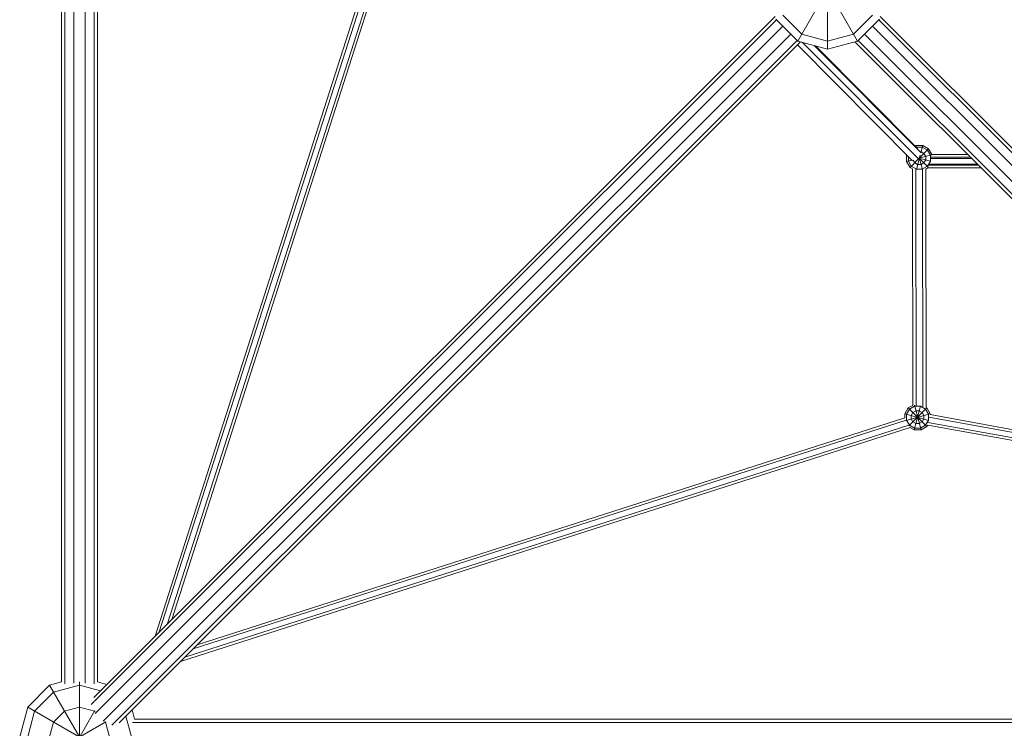
# Model space of a CAD drawing. Units: millimetres. Extents: x -7155 to 12765, y -7664 to 4530.
# Drawn here: x -2600 to -955, y -2486 to -1301 of the extents above; entities that cross this region are included whole.
import ezdxf

# ---------------------------------------------------------------- set-up
doc = ezdxf.new("R2010")
doc.units = ezdxf.units.MM
doc.header["$MEASUREMENT"] = 0
doc.layers.add('LINARIUM_Nr_Pióra__7', color=7, linetype='Continuous', lineweight=0)

msp = doc.modelspace()

# ---------------------------------------------------------------- linework, layer by layer
at = {"layer": 'LINARIUM_Nr_Pióra__7', "linetype": 'Continuous'}
for p, q in [((-2530, -2408.1), (-2530, -95.1)), ((-2524.3, -2411.3), (-2524.3, -95.2)), ((-2509.3, -95.3), (-2509.3, -2410.2)), ((-2490.7, -95.3), (-2490.7, -2410.2)), ((-2475.7, -2411.3), (-2475.7, -95.2)), ((-2470, -2408.1), (-2470, -95.1)), ((-2373.7, -2331.3), (-1983.1, -1111.8)), ((-2366.8, -2324.3), (-1978.5, -1112.1)), ((-1970, -1115.3), (-2352.9, -2310.4)), ((-1966, -1117.3), (-2345.9, -2303.5)), ((-1300, -1163.4), (-1200, -1336.6)), ((-1250, -1350), (-1250, -1157.6)), ((-1300, -1336.6), (-1224.5, -1205.8)), ((-2476.2, -2433.8), (-1337.8, -1295.4)), ((-1293.3, -1325), (-1325, -1293.3)), ((-1175, -1293.3), (-1206.7, -1325)), ((-1162.2, -1295.4), (-23.8, -2433.8)), ((-1335.5, -1301.1), (-2480.4, -2446)), ((-2473.8, -2460.7), (-1324.9, -1311.7)), ((-1336.6, -1300), (-1300, -1336.6)), ((-1200, -1336.6), (-1163.4, -1300)), ((-1175.1, -1311.7), (-26.2, -2460.7)), ((-19.6, -2446), (-1164.5, -1301.1)), ((-1311.7, -1324.9), (-2460.7, -2473.8)), ((-1293.3, -1325), (-1250, -1336.6)), ((-1250, -1336.6), (-1206.7, -1325)), ((-39.3, -2473.8), (-1188.3, -1324.9)), ((-2446, -2480.4), (-1301.1, -1335.5)), ((-2433.8, -2476.2), (-1295.4, -1337.8)), ((-1300.6, -1343), (-1108, -1536.8)), ((-1300, -1336.6), (-1250, -1350)), ((-1291.9, -1338.8), (-1097.6, -1534.2)), ((-1093.7, -1523.6), (-1272.3, -1344)), ((-1099.8, -1516.1), (-1270.4, -1344.5)), ((-1250, -1350), (-1200, -1336.6)), ((-1204.6, -1337.8), (-66.2, -2476.2)), ((-1198.9, -1335.5), (-54, -2480.4)), ((-1104, -1511.9), (-1102.5, -1511.1)), ((-1102.5, -1511.1), (-1101.7, -1514.2)), ((-1091.1, -1511.1), (-1102.5, -1511.1)), ((-1094.3, -1522.9), (-1091.1, -1511.1)), ((-1081.3, -1516.8), (-1091.1, -1511.1)), ((-1118.1, -1526.6), (-1118.1, -1526.7)), ((-1118.1, -1526.7), (-1118.1, -1538.1)), ((-1118.1, -1526.7), (-1118, -1526.7)), ((-1115.2, -1537.3), (-1115.2, -1529.5)), ((-1101.8, -1514), (-1101.9, -1514)), ((-1101.8, -1514), (-1091.9, -1514)), ((-1101.8, -1551.1), (-1095.5, -1527.4)), ((-1097.6, -1533.1), (-1081.3, -1516.8)), ((-1097.6, -1532.6), (-1076, -1526.8)), ((-1094, -1521.7), (-1095.3, -1521.7)), ((-1094, -1521.7), (-1089.1, -1524.6)), ((-1091.9, -1514), (-1083.4, -1518.9)), ((-1086.2, -1529.5), (-1089.1, -1524.6)), ((-1086.2, -1529.5), (-1086.2, -1535.2)), ((-1078.4, -1527.4), (-1083.4, -1518.9)), ((-1075.8, -1526.3), (-1081.3, -1516.8)), ((-1078.4, -1527.4), (-1078.4, -1537.3)), ((-1016.1, -1526.3), (-1076.1, -1526.3)), ((-1118.1, -1538.1), (-1109.1, -1535.6)), ((-1112.4, -1547.9), (-1118.1, -1538.1)), ((-1110.3, -1545.8), (-1115.2, -1537.3)), ((-1112.4, -1547.9), (-1098.8, -1534.3)), ((-1101.8, -1550.8), (-1110.3, -1545.8)), ((-1104.6, -1540.1), (-1107.1, -1535.9)), ((-1104.6, -1540.1), (-1099.7, -1543)), ((-1099.7, -1543), (-1094, -1543)), ((-1097.5, -1532.2), (-1078.1, -1537.4)), ((-1097.4, -1531.8), (-1081.8, -1547.4)), ((-1097.2, -1531.1), (-1091.8, -1551.1)), ((-1094, -1543), (-1089.1, -1540.1)), ((-1091.9, -1550.8), (-1083.4, -1545.8)), ((-1089.1, -1540.1), (-1086.2, -1535.2)), ((-1078.4, -1537.3), (-1083.4, -1545.8)), ((-998.4, -1544), (-1081.8, -1544)), ((-1000.3, -1542.2), (-1081, -1542.2)), ((-1009.6, -1532.8), (-1078.2, -1532.8)), ((-1011.5, -1531), (-1077.9, -1531)), ((-1112.4, -1547.9), (-1108.5, -1550.2)), ((-1108.5, -1550.2), (-1107.9, -1945.7)), ((-1102.2, -1946.8), (-1102.8, -1550.5)), ((-1091.9, -1550.8), (-1101.8, -1550.8)), ((-1091, -1948.9), (-1091.6, -1551)), ((-1086, -1550.6), (-1082.6, -1548.7)), ((-1085.4, -1949.3), (-1086, -1550.6)), ((-993.7, -1548.7), (-1083.2, -1548.7)), ((-1121, -1959.9), (-1115.3, -1950)), ((-1113.2, -1952.1), (-1118.1, -1960.6)), ((-1107.8, -1945.7), (-1115.3, -1950)), ((-1115.3, -1950), (-1084.2, -1981.1)), ((-1114.2, -1980), (-1084.2, -1950)), ((-1113.2, -1952.1), (-1104.7, -1947.2)), ((-1107.5, -1957.8), (-1102.6, -1954.9)), ((-1105.4, -1986.8), (-1094.7, -1946.8)), ((-1105.1, -1945.5), (-1094, -1986.8)), ((-1094.8, -1947.2), (-1104.7, -1947.2)), ((-1096.9, -1954.9), (-1102.6, -1954.9)), ((-1096.9, -1954.9), (-1092, -1957.8)), ((-1086.3, -1952.1), (-1094.8, -1947.2)), ((-1086.3, -1952.1), (-1081.3, -1960.6)), ((-1084.2, -1950), (-1085.4, -1949.3)), ((-1078.5, -1959.9), (-1084.2, -1950)), ((-1118.9, -1970.5), (-2310.4, -2352.8)), ((-1120.9, -1966.5), (-2303.4, -2345.8)), ((-1121, -1966.5), (-1121, -1959.9)), ((-1121, -1959.9), (-1080.7, -1970.7)), ((-1118.9, -1970.7), (-1078.5, -1959.9)), ((-1118.1, -1960.6), (-1118.1, -1970.5)), ((-1113.2, -1979), (-1118.1, -1970.5)), ((-1107.5, -1957.8), (-1110.4, -1962.7)), ((-1110.4, -1962.7), (-1110.4, -1968.4)), ((-1107.5, -1973.3), (-1110.4, -1968.4)), ((-1107.5, -1973.3), (-1102.6, -1976.2)), ((-1096.9, -1976.2), (-1092, -1973.3)), ((-1089.1, -1962.7), (-1092, -1957.8)), ((-1089.1, -1968.4), (-1092, -1973.3)), ((-1089.1, -1962.7), (-1089.1, -1968.4)), ((-1086.3, -1979), (-1081.3, -1970.5)), ((-1082.7, -1974.1), (-453.7, -2088.8)), ((-1081.3, -1960.6), (-1081.3, -1970.5)), ((-1080.7, -1965.3), (-464.9, -2077.6)), ((-470.5, -2072), (-1078.7, -1961.1)), ((-1078.5, -1961.1), (-1078.5, -1959.9)), ((-2331.3, -2373.7), (-1112.4, -1982.7)), ((-2324.3, -2366.7), (-1114.3, -1978.5)), ((-1104.7, -1984), (-1113.2, -1979)), ((-1105.4, -1986.8), (-1112.6, -1982.7)), ((-1105.4, -1986.8), (-1094, -1986.8)), ((-1094.8, -1984), (-1104.7, -1984)), ((-1096.9, -1976.2), (-1102.6, -1976.2)), ((-1086.3, -1979), (-1094.8, -1984)), ((-1084.2, -1981.1), (-1094, -1986.8)), ((-1082.8, -1978.6), (-1084.2, -1981.1)), ((-1082.9, -1978.6), (-448.1, -2094.3)), ((-2586.6, -2450), (-2550, -2413.4)), ((-2550, -2413.4), (-2530, -2408)), ((-2550, -2413.4), (-2450, -2586.6)), ((-2500, -2413.4), (-2543.3, -2425)), ((-2500, -2600), (-2500, -2407.8)), ((-2465.2, -2422.7), (-2500, -2413.4)), ((-2470, -2408), (-2454.6, -2412.2)), ((-2543.3, -2425), (-2575, -2456.7)), ((-2586.6, -2450), (-2600, -2500)), ((-2586.6, -2450), (-2413.4, -2550)), ((-2500, -2450), (-2525, -2456.7)), ((-2500, -2450), (-2475, -2456.7)), ((-2575, -2456.7), (-2586.6, -2500)), ((-2550, -2586.6), (-2474.6, -2456)), ((-2525, -2456.7), (-2543.3, -2475)), ((-2474.1, -2457.6), (-2475, -2456.7)), ((-2422.7, -2465.2), (-2413.4, -2500)), ((-2412.2, -2454.6), (-2408, -2470)), ((-2586.6, -2550), (-2456, -2474.6)), ((-2550, -2500), (-2543.3, -2475)), ((-2456.7, -2475), (-2457.6, -2474.1)), ((-2450, -2500), (-2456.7, -2475)), ((-88.7, -2475.7), (-2411.3, -2475.7)), ((-91.9, -2470), (-2408.1, -2470))]:
    msp.add_line(p, q, dxfattribs=at)

doc.saveas('drawing.dxf')
